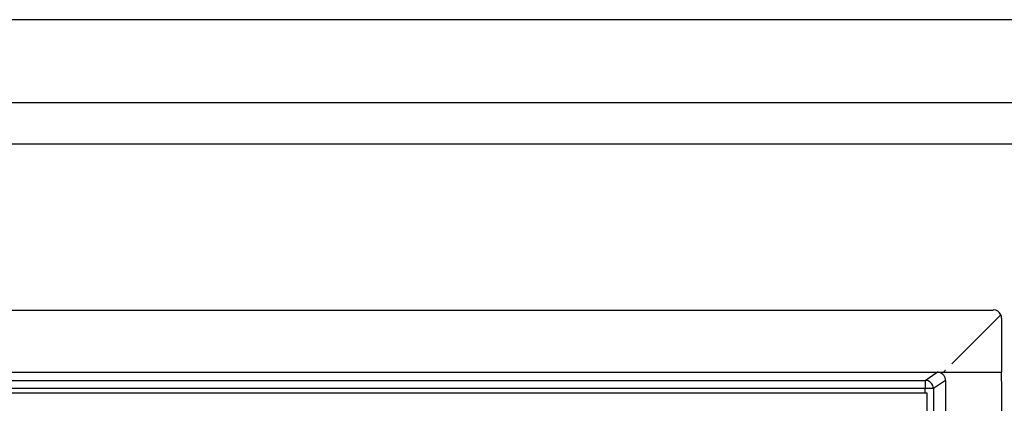
# Model space of a CAD drawing. Units: millimetres. Extents: x -3230 to 16300, y -13670 to 6842.
# Drawn here: x 4745 to 4983, y -1797 to -1705 of the extents above; entities that cross this region are included whole.
import ezdxf

# ---------------------------------------------------------------- set-up
doc = ezdxf.new("R2010")
doc.units = ezdxf.units.MM
doc.layers.add('Bauteil', color=7, linetype='Continuous')

msp = doc.modelspace()

# ---------------------------------------------------------------- linework, layer by layer
at = {"layer": 'Bauteil'}
for p, q in [((5231.96, -1704.53), (4231.96, -1704.53)), ((4231.96, -1724.53), (5231.96, -1724.53)), ((5221.96, -1734.53), (4241.96, -1734.53))]:
    msp.add_line(p, q, dxfattribs=at)
at = {"layer": 'Bauteil', "color": 0, "linetype": 'Continuous', "lineweight": 25}
for p, q in [((4483.96, -1774.53), (4979.96, -1774.53)), ((4981.78, -1775.7), (4969.95, -1787.53)), ((4981.96, -1776.53), (4981.96, -1789.53)), ((4497.46, -1789.53), (4966.46, -1789.53)), ((4963.52, -1791.49), (4966.46, -1789.53)), ((4966.46, -1789.53), (4967.95, -1789.53)), ((4968.46, -1789.02), (4967.95, -1789.53)), ((4967.95, -1789.53), (4981.96, -1789.53)), ((4500.4, -1791.49), (4963.52, -1791.49)), ((4963.52, -1791.49), (4963.52, -1793.49)), ((4968.45, -1791.53), (4965.52, -1793.49)), ((4499.96, -1794.53), (4963.96, -1794.53)), ((4963.52, -1793.49), (4500.4, -1793.49)), ((4965.52, -1793.49), (4963.52, -1793.49)), ((4963.52, -1794.53), (4963.52, -1793.49)), ((4965.52, -1793.49), (4965.52, -1802.59))]:
    msp.add_line(p, q, dxfattribs=at)
msp.add_arc((4963.52, -1793.49), 2, 0.1007, 89.8557, dxfattribs=at)
for centre, major_axis, ratio, start_param, end_param in [((4979.96, -1776.53), (-1.63, -1.17), 0.999079, 2.947228, 4.090631), ((4979.96, -1776.53), (-1.63, -1.17), 0.999079, 2.520707, 2.947228), ((4918.71, -1954.53), (0, 1818.75), 0.034921, 4.725912, 4.803236), ((5063.38, -1954.53), (0, 1818.75), 0.052408, 1.481056, 1.492917), ((5043.36, -1954.53), (-5.82, 1818.75), 0.043544, 1.482571, 1.512342)]:
    msp.add_ellipse(centre, major_axis=major_axis, ratio=ratio, start_param=start_param, end_param=end_param, dxfattribs=at)
msp.add_open_spline([(4968.45, -1791.53), (4968.43, -1791.31), (4968.39, -1790.86), (4968.04, -1790.25), (4967.54, -1789.8), (4966.97, -1789.56), (4966.61, -1789.54), (4966.46, -1789.53)], degree=3, knots=[0, 0, 0, 0, 0.216158, 0.432373, 0.647174, 0.860314, 1, 1, 1, 1], dxfattribs=at)

doc.saveas('drawing.dxf')
